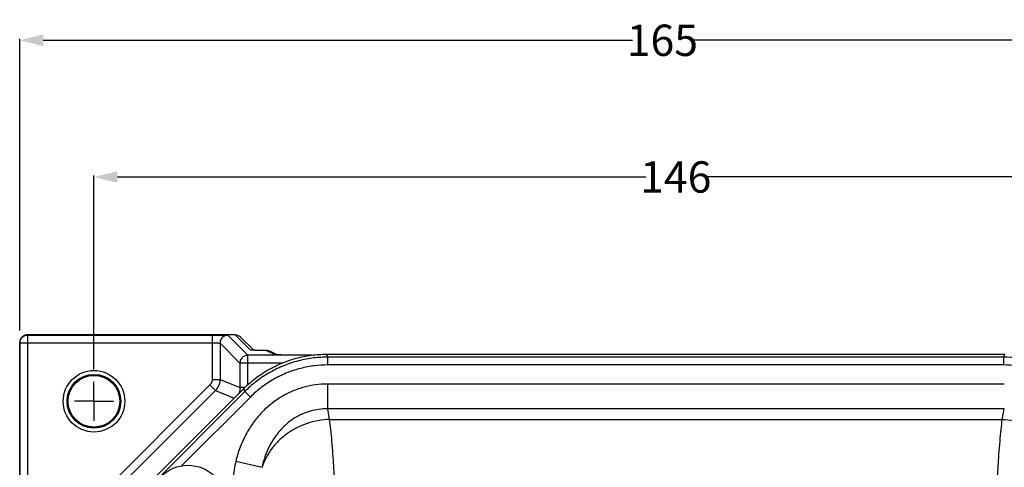
# Model space of a CAD drawing. Units: millimetres. Extents: x 109 to 762, y 96 to 483.
# Drawn here: x 157 to 283, y 426 to 483 of the extents above; entities that cross this region are included whole.
import ezdxf

# ---------------------------------------------------------------- set-up
doc = ezdxf.new("R2010")
doc.units = ezdxf.units.MM
doc.header["$LTSCALE"] = 47.498
doc.header["$PDMODE"] = 3
doc.header["$PDSIZE"] = 8
doc.linetypes.add('CENTER', pattern=[0.6, 0.375, -0.075, 0.075, -0.075])
doc.layers.get('0').update_dxf_attribs({"linetype": 'CONTINUOUS'})
doc.layers.get('Defpoints').update_dxf_attribs({"linetype": 'CONTINUOUS'})
doc.layers.add('DEFAULT_1', color=7, linetype='CENTER')
doc.styles.get("Standard").update_dxf_attribs({"font": 'txt', "width": 0.8})
doc.dimstyles.new('DIMSTYLE_1', dxfattribs={"dimtxt": 4, "dimasz": 3, "dimexe": 0.18, "dimexo": 0.0625, "dimgap": 0.09, "dimtad": 0, "dimtih": 1, "dimtoh": 1, "dimdec": 1, "dimdsep": 46, "dimtxsty": 'STANDARD', "dimblk": '_FILLED', "dimblk1": '_FILLED', "dimblk2": '_FILLED', "dimcen": 0.09, "dimadec": 0, "dimazin": 0, "dimtfac": 1, "dimtdec": 1, "dimtofl": 0, "dimtmove": 0, "dimatfit": 3, "dimldrblk": '_FILLED', "dimfxl": 1, "dimtolj": 1, "dimarcsym": 0})

# ---------------------------------------------------------------- blocks, each defined once
blk = doc.blocks.new('_FILLED')
at = {"color": 0, "linetype": 'ByBlock'}
blk.add_solid([(0, 0), (-1, 0.25), (-1, -0.25)], dxfattribs=at)
blk = doc.blocks.new('*D2')
at = {"color": 0, "linetype": 'Continuous', "lineweight": -2}
for p, q in [((166.54, 438.56), (166.54, 463.31)), ((169.54, 463.13), (236.99, 463.13)), ((309.54, 463.13), (244.64, 463.13)), ((312.54, 438.56), (312.54, 463.31))]:
    blk.add_line(p, q, dxfattribs=at)
at = {"layer": 'Defpoints', "color": 0, "linetype": 'Continuous'}
for p in [(312.54, 463.13), (166.54, 438.5), (312.54, 438.5)]:
    blk.add_point(p, dxfattribs=at)
at = {"color": 0, "linetype": 'Continuous', "lineweight": -2, "xscale": 3, "yscale": 3, "zscale": 3, "rotation": 180}
blk.add_blockref('_FILLED', (166.54, 463.13), dxfattribs=at)
at = {"color": 0, "linetype": 'Continuous', "lineweight": -2, "xscale": 3, "yscale": 3, "zscale": 3}
blk.add_blockref('_FILLED', (312.54, 463.13), dxfattribs=at)
at = {"color": 0, "linetype": 'Continuous', "insert": (240.81, 463.13), "char_height": 4, "attachment_point": 5}
blk.add_mtext('\\A1;146', dxfattribs=at)
blk = doc.blocks.new('*D3')
at = {"color": 0, "linetype": 'Continuous', "lineweight": -2}
for p, q in [((157.06, 443.55), (157.06, 480.76)), ((160.06, 480.58), (235.27, 480.58)), ((319.02, 480.58), (242.92, 480.58)), ((322.02, 443.55), (322.02, 480.76))]:
    blk.add_line(p, q, dxfattribs=at)
at = {"layer": 'Defpoints', "color": 0, "linetype": 'Continuous'}
for p in [(322.02, 480.58), (157.06, 443.48), (322.02, 443.48)]:
    blk.add_point(p, dxfattribs=at)
at = {"color": 0, "linetype": 'Continuous', "lineweight": -2, "xscale": 3, "yscale": 3, "zscale": 3, "rotation": 180}
blk.add_blockref('_FILLED', (157.06, 480.58), dxfattribs=at)
at = {"color": 0, "linetype": 'Continuous', "lineweight": -2, "xscale": 3, "yscale": 3, "zscale": 3}
blk.add_blockref('_FILLED', (322.02, 480.58), dxfattribs=at)
at = {"color": 0, "linetype": 'Continuous', "insert": (239.1, 480.58), "char_height": 4, "attachment_point": 5}
blk.add_mtext('\\A1;165', dxfattribs=at)

msp = doc.modelspace()

# ---------------------------------------------------------------- linework, layer by layer
at = {"linetype": 'Continuous'}
for p, q in [((158.06, 442.98), (158.06, 442.98)), ((184.56, 442.98), (158.06, 442.98)), ((184.56, 442.98), (158.06, 442.98)), ((158.09, 413.35), (158.09, 442.95)), ((158.09, 442.95), (181.63, 442.95)), ((181.63, 442.95), (181.63, 441.95)), ((183.63, 442.92), (186.18, 440.37)), ((184.56, 442.98), (184.56, 442.98)), ((186.5, 441.04), (184.56, 442.98)), ((186.94, 441.01), (185.26, 442.69)), ((157.06, 441.98), (157.06, 409.9)), ((157.06, 441.98), (157.06, 409.9)), ((157.06, 441.98), (157.06, 441.98)), ((157.09, 413.35), (157.09, 441.95)), ((157.09, 441.95), (181.63, 441.95)), ((181.63, 441.95), (181.63, 437.29)), ((182.63, 441.92), (182.63, 437.29)), ((182.63, 441.92), (185.18, 439.37)), ((186.18, 436.57), (186.18, 440.37)), ((194.25, 440.37), (186.18, 440.37)), ((188.04, 440.99), (188.05, 440.99)), ((188.05, 440.99), (188.05, 440.99)), ((189.65, 440.44), (188.53, 440.98)), ((188.93, 440.89), (188.97, 440.88)), ((189.92, 440.42), (188.97, 440.88)), ((196.4, 440.13), (196.24, 440.5)), ((196.24, 440.5), (282.83, 440.5)), ((196.4, 439.13), (196.4, 440.13)), ((282.68, 440.13), (196.4, 440.13)), ((282.68, 440.13), (282.83, 440.5)), ((282.68, 439.13), (282.68, 440.13)), ((185.18, 439.37), (185.18, 436.24)), ((190.52, 439.37), (185.18, 439.37)), ((282.68, 439.13), (196.4, 439.13)), ((181.33, 436.59), (158.09, 413.35)), ((181.33, 436.59), (182.04, 435.88)), ((181.63, 437.29), (182.63, 437.29)), ((182.63, 437.29), (185.18, 436.24)), ((185.79, 436.24), (185.18, 436.24)), ((196.33, 436.7), (196.33, 433.53)), ((282.75, 436.7), (196.33, 436.7)), ((182.04, 435.88), (157.42, 411.26)), ((163.93, 414.39), (185.65, 436.11)), ((185.81, 435.74), (164.3, 414.24)), ((186.51, 435.04), (177.73, 426.25)), ((182.04, 435.88), (184.43, 434.89)), ((185.81, 435.74), (185.65, 436.11)), ((186.51, 435.04), (185.81, 435.75)), ((196.33, 433.53), (196.58, 432.17)), ((282.75, 433.53), (196.33, 433.53)), ((282.49, 432.17), (282.75, 433.53)), ((196.58, 432.17), (282.49, 432.17)), ((184.65, 426.87), (187.99, 426.07))]:
    msp.add_line(p, q, dxfattribs=at)
for centre, radius in [((166.54, 434.5), 3.93), ((166.54, 434.5), 3.43), ((166.54, 434.5), 3.31), ((166.54, 434.5), 3.3), ((178.54, 421.5), 4.83)]:
    msp.add_circle(centre, radius, dxfattribs=at)
msp.add_arc((158.06, 441.98), 1, 90.1837, 179.8163, dxfattribs=at)
for points, knots in [([(157.09, 441.95), (157.09, 442.01), (157.11, 442.15), (157.17, 442.36), (157.3, 442.58), (157.5, 442.77), (157.77, 442.91), (157.98, 442.95), (158.09, 442.95)], [0, 0, 0, 0, 0.19331, 0.410667, 0.656229, 0.933138, 1.238677, 1.565487, 1.565487, 1.565487, 1.565487]), ([(157.33, 442.67), (157.29, 442.62), (157.22, 442.54), (157.17, 442.45), (157.16, 442.42)], [0, 0, 0, 0, 0.2036916, 0.3134916, 0.3134916, 0.3134916, 0.3134916]), ([(157.65, 442.9), (157.61, 442.88), (157.51, 442.83), (157.4, 442.75), (157.34, 442.68), (157.33, 442.67)], [0, 0, 0, 0, 0.1240567, 0.3468783, 0.3907257, 0.3907257, 0.3907257, 0.3907257]), ([(158.06, 442.98), (158, 442.98), (157.89, 442.97), (157.77, 442.94), (157.7, 442.92), (157.69, 442.91)], [0, 0, 0, 0, 0.162936, 0.343108, 0.3762216, 0.3762216, 0.3762216, 0.3762216]), ([(181.63, 442.95), (181.83, 442.95), (182.22, 442.95), (182.75, 442.94), (183.19, 442.95), (183.45, 442.91), (183.6, 442.94), (183.63, 442.92)], [0, 0, 0, 0, 0.612267, 1.164531, 1.605916, 1.894322, 2.000474, 2.000474, 2.000474, 2.000474]), ([(183.63, 442.92), (183.45, 442.92), (183.1, 442.82), (182.72, 442.44), (182.63, 442.09), (182.63, 441.92)], [0, 0, 0, 0, 0.517501, 1.035041, 1.552541, 1.552541, 1.552541, 1.552541]), ([(184.56, 442.98), (184.69, 442.98), (184.95, 442.93), (185.17, 442.78), (185.26, 442.69)], [0, 0, 0, 0, 0.3932933, 0.7804701, 0.7804701, 0.7804701, 0.7804701]), ([(157.12, 442.33), (157.11, 442.31), (157.07, 442.2), (157.06, 442.08), (157.06, 441.98)], [0, 0, 0, 0, 0.0668248, 0.3518503, 0.3518503, 0.3518503, 0.3518503]), ([(181.63, 441.95), (181.73, 441.95), (181.92, 441.95), (182.19, 441.94), (182.41, 441.94), (182.53, 441.92), (182.62, 441.93), (182.63, 441.92)], [0, 0, 0, 0, 0.306617, 0.582932, 0.803469, 0.947497, 1.001421, 1.001421, 1.001421, 1.001421]), ([(186.18, 440.37), (186.12, 440.37), (186, 440.36), (185.83, 440.31), (185.64, 440.22), (185.47, 440.08), (185.31, 439.89), (185.2, 439.64), (185.18, 439.46), (185.18, 439.37)], [0, 0, 0, 0, 0.165315, 0.347572, 0.548887, 0.771343, 1.016906, 1.284044, 1.566789, 1.566789, 1.566789, 1.566789]), ([(185.65, 436.11), (186.11, 436.58), (187.1, 437.44), (188.73, 438.53), (190.5, 439.4), (192.36, 440.03), (194.28, 440.42), (195.59, 440.5), (196.24, 440.5)], [0, 0, 0, 0, 1.959799, 3.91914, 5.878244, 7.837348, 9.796689, 11.756487, 11.756487, 11.756487, 11.756487]), ([(196.4, 440.13), (195.8, 440.13), (194.54, 440.06), (192.6, 439.69), (190.64, 439.03), (188.78, 438.11), (187.17, 437), (186.22, 436.16), (185.81, 435.74)], [0, 0, 0, 0, 1.790142, 3.790205, 5.890872, 7.988728, 9.979962, 11.756667, 11.756667, 11.756667, 11.756667]), ([(187.22, 441), (187.16, 441.01), (187.05, 441.01), (186.89, 441.01), (186.78, 441.02), (186.71, 441.02), (186.68, 441.02), (186.67, 441.02)], [0, 0, 0, 0, 0.1869671, 0.3377555, 0.4525811, 0.5309704, 0.5520601, 0.5520601, 0.5520601, 0.5520601]), ([(188.05, 440.99), (188.03, 440.99), (187.92, 440.99), (187.71, 440.99), (187.46, 441), (187.29, 441), (187.22, 441)], [0, 0, 0, 0, 0.0590277, 0.3508415, 0.6093986, 0.8328845, 0.8328845, 0.8328845, 0.8328845]), ([(188.53, 440.98), (188.51, 440.99), (188.43, 440.98), (188.27, 440.99), (188.13, 440.99), (188.04, 440.99)], [0, 0, 0, 0, 0.0626358, 0.228397, 0.4892598, 0.4892598, 0.4892598, 0.4892598]), ([(188.7, 440.96), (188.66, 440.97), (188.58, 440.98), (188.46, 440.98), (188.38, 440.99), (188.33, 440.99)], [0, 0, 0, 0, 0.1306916, 0.2311607, 0.366442, 0.366442, 0.366442, 0.366442]), ([(188.53, 440.98), (188.63, 440.98), (188.77, 440.96), (188.9, 440.91), (188.93, 440.89)], [0, 0, 0, 0, 0.2986171, 0.4119223, 0.4119223, 0.4119223, 0.4119223]), ([(188.93, 440.89), (188.91, 440.9), (188.84, 440.93), (188.76, 440.95), (188.7, 440.96)], [0, 0, 0, 0, 0.0697625, 0.2439772, 0.2439772, 0.2439772, 0.2439772]), ([(190.49, 440.4), (190.43, 440.41), (190.33, 440.41), (190.18, 440.41), (190.06, 440.41), (189.95, 440.42), (189.87, 440.42), (189.82, 440.42), (189.81, 440.42)], [0, 0, 0, 0, 0.1669393, 0.3143492, 0.4405632, 0.5447193, 0.626149, 0.6833933, 0.6833933, 0.6833933, 0.6833933]), ([(293.27, 435.75), (292.85, 436.17), (291.9, 437.01), (290.28, 438.12), (288.42, 439.04), (286.46, 439.7), (284.53, 440.06), (283.27, 440.13), (282.68, 440.13)], [0, 0, 0, 0, 1.789922, 3.789986, 5.890653, 7.98851, 9.979744, 11.756458, 11.756458, 11.756458, 11.756458]), ([(196.4, 439.13), (195.84, 439.13), (194.66, 439.06), (192.85, 438.72), (191.02, 438.11), (189.29, 437.24), (187.78, 436.21), (186.9, 435.43), (186.51, 435.04)], [0, 0, 0, 0, 1.670263, 3.536967, 5.497818, 7.456168, 9.314803, 10.972615, 10.972615, 10.972615, 10.972615]), ([(292.57, 435.04), (292.17, 435.43), (291.29, 436.22), (289.77, 437.25), (288.04, 438.12), (286.21, 438.73), (284.41, 439.06), (283.23, 439.13), (282.68, 439.13)], [0, 0, 0, 0, 1.670255, 3.536959, 5.49781, 7.456162, 9.314797, 10.972615, 10.972615, 10.972615, 10.972615]), ([(181.63, 437.29), (181.63, 437.26), (181.62, 437.19), (181.61, 437.08), (181.58, 436.98), (181.54, 436.87), (181.48, 436.77), (181.42, 436.68), (181.36, 436.62), (181.33, 436.59)], [0, 0, 0, 0, 0.105487, 0.2119137, 0.320599, 0.4319037, 0.5461541, 0.6636807, 0.7848639, 0.7848639, 0.7848639, 0.7848639]), ([(182.63, 437.29), (182.63, 437.22), (182.62, 437.08), (182.59, 436.87), (182.53, 436.66), (182.45, 436.45), (182.34, 436.25), (182.2, 436.06), (182.1, 435.94), (182.04, 435.88)], [0, 0, 0, 0, 0.210899, 0.423756, 0.641149, 0.86379, 1.092325, 1.327399, 1.569694, 1.569694, 1.569694, 1.569694]), ([(196.33, 436.7), (195.84, 436.7), (194.83, 436.63), (193.34, 436.33), (191.86, 435.82), (190.44, 435.09), (189.11, 434.17), (187.9, 433.05), (186.82, 431.74), (185.9, 430.26), (185.15, 428.63), (184.79, 427.46), (184.65, 426.87)], [0, 0, 0, 0, 1.482624, 3.004614, 4.563848, 6.155355, 7.771336, 9.411142, 11.092435, 12.832068, 14.630108, 16.472718, 16.472718, 16.472718, 16.472718]), ([(185.18, 436.24), (185.18, 436.06), (185.14, 435.8), (185.05, 435.54), (185.02, 435.46)], [0, 0, 0, 0, 0.5207332, 0.8005005, 0.8005005, 0.8005005, 0.8005005]), ([(196.33, 433.53), (195.97, 433.53), (195.25, 433.49), (194.17, 433.27), (193.11, 432.89), (192.09, 432.34), (191.14, 431.64), (190.28, 430.79), (189.51, 429.8), (188.86, 428.67), (188.33, 427.41), (188.09, 426.52), (187.99, 426.07)], [0, 0, 0, 0, 1.069121, 2.164911, 3.289231, 4.44167, 5.619527, 6.82446, 8.070955, 9.372569, 10.729708, 12.131437, 12.131437, 12.131437, 12.131437]), ([(196.58, 432.17), (196.11, 432.15), (195.15, 432.05), (193.75, 431.7), (192.43, 431.14), (191.21, 430.41), (190.13, 429.51), (189.21, 428.48), (188.48, 427.32), (188.13, 426.49), (187.99, 426.07)], [0, 0, 0, 0, 1.436935, 2.874206, 4.305163, 5.723716, 7.124894, 8.505337, 9.86369, 11.200772, 11.200772, 11.200772, 11.200772]), ([(196.58, 432.17), (196.64, 431.75), (196.75, 430.83), (196.88, 429.35), (197.01, 427.67), (197.14, 425.79), (197.21, 424.49), (197.24, 423.8)], [0, 0, 0, 0, 1.278104, 2.769487, 4.462321, 6.343054, 8.396073, 8.396073, 8.396073, 8.396073]), ([(281.84, 423.8), (281.87, 424.49), (281.94, 425.79), (282.06, 427.67), (282.19, 429.35), (282.33, 430.83), (282.44, 431.75), (282.49, 432.17)], [0, 0, 0, 0, 2.05302, 3.933746, 5.626568, 7.117948, 8.396071, 8.396071, 8.396071, 8.396071]), ([(282.49, 432.17), (282.97, 432.15), (283.93, 432.05), (285.32, 431.7), (286.65, 431.14), (287.87, 430.41), (288.95, 429.51), (289.87, 428.48), (290.6, 427.32), (290.95, 426.49), (291.09, 426.07)], [0, 0, 0, 0, 1.436917, 2.87417, 4.30511, 5.723647, 7.124808, 8.505236, 9.863574, 11.200771, 11.200771, 11.200771, 11.200771]), ([(184.65, 426.87), (184.56, 426.5), (184.41, 425.74), (184.27, 424.57), (184.24, 423.77), (184.24, 423.36)], [0, 0, 0, 0, 1.138646, 2.31863, 3.537564, 3.537564, 3.537564, 3.537564])]:
    msp.add_open_spline(points, degree=3, knots=knots, dxfattribs=at)
for points in [[(157.69, 442.91), (157.68, 442.91), (157.66, 442.9), (157.65, 442.9)], [(157.16, 442.42), (157.14, 442.39), (157.13, 442.36), (157.12, 442.33)], [(186.62, 441.02), (186.58, 441.02), (186.53, 441.01), (186.5, 441.04)], [(186.76, 441.03), (186.71, 441.03), (186.67, 441.03), (186.62, 441.02)], [(186.81, 441.02), (186.79, 441.03), (186.78, 441.03), (186.76, 441.03)], [(186.94, 441.01), (186.89, 441.01), (186.85, 441.02), (186.81, 441.02)], [(187.03, 441), (187, 441.01), (186.97, 441.01), (186.94, 441.01)], [(187.28, 441), (187.2, 441), (187.11, 441), (187.03, 441)], [(187.42, 441), (187.38, 441), (187.33, 441), (187.28, 441)], [(187.62, 441), (187.55, 441), (187.49, 441), (187.42, 441)], [(187.98, 440.99), (187.86, 440.99), (187.74, 441), (187.62, 441)], [(188.04, 440.99), (188.02, 440.99), (188, 440.99), (187.98, 440.99)], [(188.17, 440.99), (188.13, 440.99), (188.09, 440.99), (188.05, 440.99)], [(188.33, 440.99), (188.28, 440.99), (188.22, 440.99), (188.17, 440.99)], [(189.83, 440.42), (189.77, 440.42), (189.71, 440.41), (189.65, 440.44)], [(189.91, 440.42), (189.89, 440.42), (189.86, 440.42), (189.83, 440.42)], [(190.24, 440.41), (190.13, 440.42), (190.02, 440.43), (189.91, 440.42)], [(190.33, 440.41), (190.3, 440.41), (190.27, 440.41), (190.24, 440.41)], [(190.45, 440.4), (190.41, 440.4), (190.37, 440.4), (190.33, 440.41)], [(191.04, 440.39), (190.84, 440.39), (190.65, 440.39), (190.45, 440.4)]]:
    msp.add_open_spline(points, degree=3, dxfattribs=at)
at = {"layer": 'DEFAULT_1', "linetype": 'CENTER'}
for q in [(166.54, 437), (164.04, 434.5), (166.54, 432), (169.04, 434.5)]:
    msp.add_line((166.54, 434.5), q, dxfattribs=at)

# ---------------------------------------------------------------- dimensions: what is measured, and where the dimension line sits
at = {"linetype": 'Continuous'}
for base, p1, p2, picture, middle in [((322.02, 480.58), (157.06, 443.48), (322.02, 443.48), '*D3', (239.1, 480.58)), ((312.54, 463.13), (166.54, 438.5), (312.54, 438.5), '*D2', (240.81, 463.13))]:
    dim = msp.add_linear_dim(base=base, p1=p1, p2=p2, dimstyle='DIMSTYLE_1', dxfattribs=at)
    dim.commit()
    dim.dimension.update_dxf_attribs({"geometry": picture, "text_midpoint": middle, "dimtype": 160})

doc.saveas('drawing.dxf')
